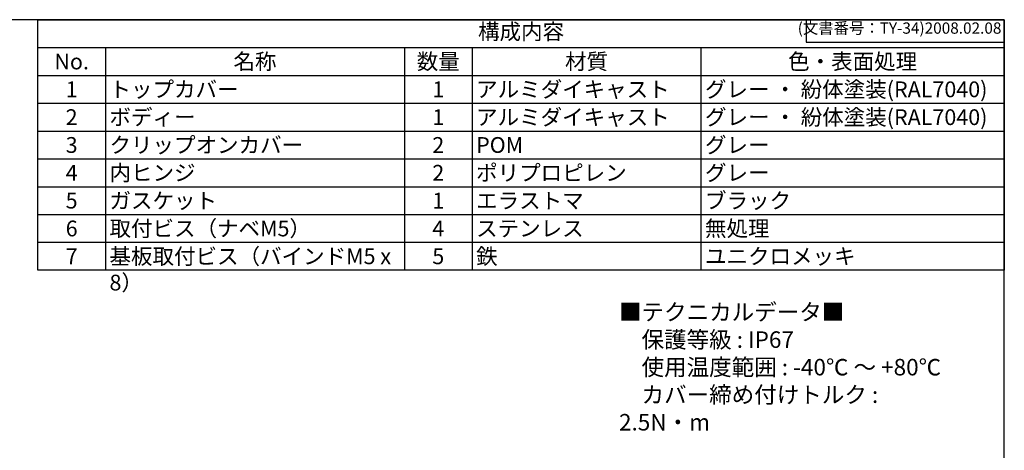
# Model space of a CAD drawing. Units: millimetres. Extents: x 0 to 3647, y 0 to 840.
# Drawn here: x 553 to 1209, y 553 to 840 of the extents above; entities that cross this region are included whole.
import ezdxf

# ---------------------------------------------------------------- set-up
doc = ezdxf.new("R2010")
doc.units = ezdxf.units.MM
doc.header["$LTSCALE"] = 3
doc.styles.add('ACISOTS', font='isocp.shx', dxfattribs={"height": 1, "bigfont": 'extfont.shx'})
doc.styles.get("Standard").update_dxf_attribs({"font": 'ISOCP.SHX', "bigfont": 'EXTFONT.SHX'})
doc.styles.add('takachi1', font='txt', dxfattribs={"height": 2.5})

# ---------------------------------------------------------------- blocks, each defined once
blk = doc.blocks.new('TK-A3')
for p, q in [((359, 280), (359, 275)), ((359, 275), (403, 275))]:
    blk.add_line(p, q)
blk.add_lwpolyline([(0, 0), (403, 0), (403, 280), (0, 280)], close=True)
at = {"insert": (402.36, 276.11), "char_height": 2.5, "width": 43.0784, "attachment_point": 9}
blk.add_mtext('(文書番号：TY-34)2008.02.08', dxfattribs=at)
blk = doc.blocks.new('*S76')
at = {"color": 7}
for p, q in [((565.43, 840), (1209, 840)), ((565.43, 673.27), (565.43, 840)), ((1209, 840), (1209, 673.27)), ((1209, 673.27), (565.43, 673.27))]:
    blk.add_line(p, q, dxfattribs=at)
at = {"color": 1}
for p, q in [((565.43, 821.48), (1209, 821.48)), ((610.43, 821.48), (610.43, 802.95)), ((809.57, 821.48), (809.57, 802.95)), ((854.57, 821.48), (854.57, 802.95)), ((1006.99, 821.48), (1006.99, 802.95)), ((565.43, 802.95), (1209, 802.95)), ((610.43, 802.95), (610.43, 784.42)), ((809.57, 802.95), (809.57, 784.42)), ((854.57, 802.95), (854.57, 784.42)), ((1006.99, 802.95), (1006.99, 784.42)), ((565.43, 784.42), (1209, 784.42)), ((610.43, 784.42), (610.43, 765.9)), ((809.57, 784.42), (809.57, 765.9)), ((854.57, 784.42), (854.57, 765.9)), ((1006.99, 784.42), (1006.99, 765.9)), ((565.43, 765.9), (1209, 765.9)), ((610.43, 765.9), (610.43, 747.37)), ((809.57, 765.9), (809.57, 747.37)), ((854.57, 765.9), (854.57, 747.37)), ((1006.99, 765.9), (1006.99, 747.37)), ((565.43, 747.37), (1209, 747.37)), ((610.43, 747.37), (610.43, 728.85)), ((809.57, 747.37), (809.57, 728.85)), ((854.57, 747.37), (854.57, 728.85)), ((1006.99, 747.37), (1006.99, 728.85)), ((565.43, 728.85), (1209, 728.85)), ((610.43, 728.85), (610.43, 710.33)), ((809.57, 728.85), (809.57, 710.33)), ((854.57, 728.85), (854.57, 710.33)), ((1006.99, 728.85), (1006.99, 710.33)), ((565.43, 710.33), (1209, 710.33)), ((610.43, 710.33), (610.43, 691.8)), ((809.57, 710.33), (809.57, 691.8)), ((854.57, 710.33), (854.57, 691.8)), ((1006.99, 710.33), (1006.99, 691.8)), ((565.43, 691.8), (1209, 691.8)), ((610.43, 691.8), (610.43, 673.27)), ((809.57, 691.8), (809.57, 673.27)), ((854.57, 691.8), (854.57, 673.27)), ((1006.99, 691.8), (1006.99, 673.27))]:
    blk.add_line(p, q, dxfattribs=at)
at = {"color": 2, "insert": (887.21, 830.74), "char_height": 10.5, "attachment_point": 5, "style": 'ACISOTS'}
blk.add_mtext('構成内容', dxfattribs=at)
at = {"color": 2, "char_height": 10.5, "style": 'ACISOTS'}
for s, insert, width, attachment_point in [('No.', (587.93, 817.42), 39.6, 2), ('名称', (710, 817.42), 193.7469, 2), ('数量', (832.07, 817.42), 39.6, 2), ('材質', (930.78, 817.42), 147.0217, 2), ('色・表面処理', (1108, 817.42), 196.605, 2), ('トップカバー', (613.13, 798.9), 193.7469, 1), ('アルミダイキャスト', (857.27, 798.9), 147.0217, 1), ('グレー ・ 紛体塗装(RAL7040)', (1009.69, 798.9), 196.605, 1), ('1', (587.93, 798.9), 39.6, 2), ('1', (832.07, 798.9), 39.6, 2), ('2', (587.93, 780.37), 39.6, 2), ('ボディー', (613.13, 780.37), 193.7469, 1), ('1', (832.07, 780.37), 39.6, 2), ('アルミダイキャスト', (857.27, 780.37), 147.0217, 1), ('グレー ・ 紛体塗装(RAL7040)', (1009.69, 780.37), 196.605, 1), ('3', (587.93, 761.85), 39.6, 2), ('クリップオンカバー', (613.13, 761.85), 193.7469, 1), ('2', (832.07, 761.85), 39.6, 2), ('POM', (857.27, 761.85), 147.0217, 1), ('グレー', (1009.69, 761.85), 196.605, 1), ('4', (587.93, 743.33), 39.6, 2), ('内ヒンジ', (613.13, 743.33), 193.7469, 1), ('2', (832.07, 743.33), 39.6, 2), ('ポリプロピレン', (857.27, 743.33), 147.0217, 1), ('グレー', (1009.69, 743.33), 196.605, 1), ('5', (587.93, 724.8), 39.6, 2), ('ガスケット', (613.13, 724.8), 193.7469, 1), ('1', (832.07, 724.8), 39.6, 2), ('エラストマ', (857.27, 724.8), 147.0217, 1), ('ブラック', (1009.69, 724.8), 196.605, 1), ('6', (587.93, 706.27), 39.6, 2), ('取付ビス（ナベM5）', (613.13, 706.27), 193.7469, 1), ('4', (832.07, 706.27), 39.6, 2), ('ステンレス', (857.27, 706.27), 147.0217, 1), ('無処理', (1009.69, 706.27), 196.605, 1), ('基板取付ビス（バインドM5 x 8）', (613.13, 687.75), 193.7469, 1), ('鉄', (857.27, 687.75), 147.0217, 1), ('ユニクロメッキ', (1009.69, 687.75), 196.605, 1), ('7', (587.93, 687.75), 39.6, 2), ('5', (832.07, 687.75), 39.6, 2)]:
    blk.add_mtext(s, dxfattribs=dict(at, insert=insert, width=width, attachment_point=attachment_point))

msp = doc.modelspace()

# ---------------------------------------------------------------- block references
at = {"lineweight": 0, "xscale": 3, "yscale": 3, "zscale": 3}
msp.add_blockref('TK-A3', (0, 0), dxfattribs=at)
at = {"ltscale": 0.5}
msp.add_blockref('*S76', (0, 0), dxfattribs=at)

# ---------------------------------------------------------------- texts
at = {"insert": (952.4245, 650.8736), "char_height": 11, "attachment_point": 1, "style": 'takachi1'}
msp.add_mtext_dynamic_manual_height_columns('{\\Fisocp,extfont|c128;■テクニカルデータ■\\P\u3000保護等級 : IP67 \\P\u3000使用温度範囲 : -40℃ ～ +80℃ \\P\u3000カバー締め付けトルク : 2.5N・m }', width=231.949798, gutter_width=12.5, heights=[0], dxfattribs=at)

doc.saveas('drawing.dxf')
